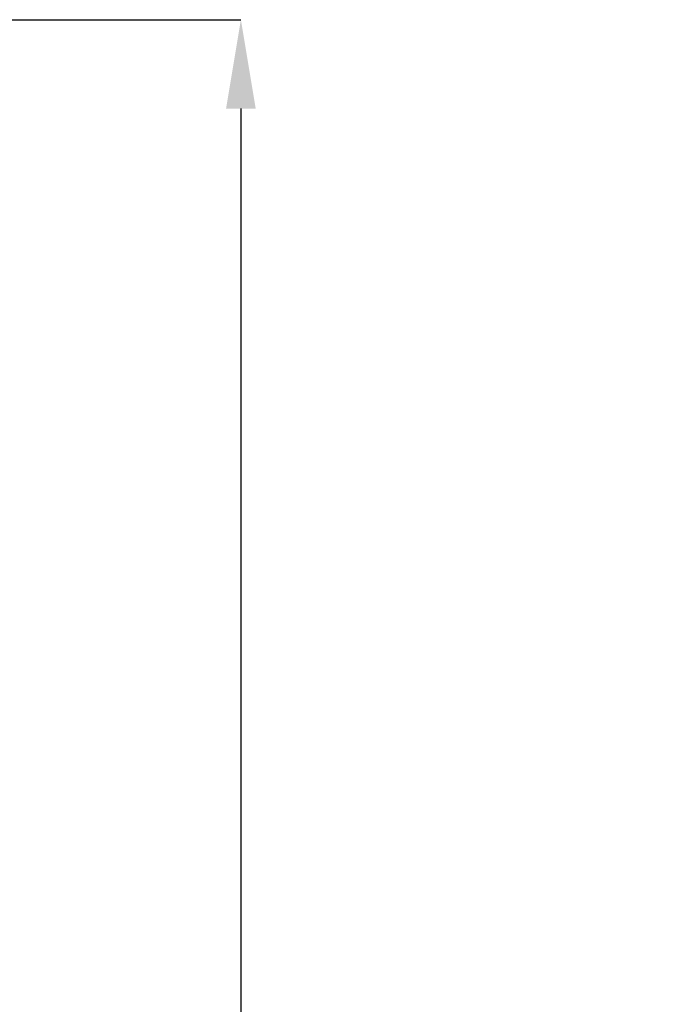
# Paper-space layout '2D ELEVATION DRAWING' of a CAD drawing. Units: millimetres. Extents: x 38 to 359, y 5 to 246.
# Drawn here: x 334 to 359, y 124 to 163 of the extents above; entities that cross this region are included whole.
import ezdxf

# ---------------------------------------------------------------- set-up
doc = ezdxf.new("R2010")
doc.units = ezdxf.units.MM
doc.header["$PDSIZE"] = -1
doc.layers.add('TITLE_TEXT_1_1', color=179, linetype='Continuous')
doc.styles.add('SLDTEXTSTYLE0', font='TXT', dxfattribs={"width": 0.75})
doc.dimstyles.new('SLDDIMSTYLE2', dxfattribs={"dimtxt": 3.5, "dimasz": 3.556, "dimexe": 0, "dimexo": 0.0625, "dimgap": 0.875, "dimtad": 1, "dimdec": 0, "dimlfac": 11, "dimrnd": 1e-09, "dimzin": 12, "dimdsep": 46, "dimtxsty": 'SLDTEXTSTYLE0', "dimsah": 1, "dimcen": 0.09, "dimadec": 0, "dimazin": 3, "dimtfac": 1, "dimtdec": 0, "dimtofl": 0, "dimtmove": 0, "dimatfit": 3, "dimfxl": 1, "dimfrac": 2, "dimtolj": 1, "dimtzin": 12, "dimarcsym": 0})

# ---------------------------------------------------------------- blocks, each defined once
blk = doc.blocks.new('_D')
at = {"layer": 'Defpoints', "color": 0, "transparency": 16777216}
for p in [(320.523, 163.082), (342.705, 31.718), (359.346, 31.718)]:
    blk.add_point(p, dxfattribs=at)
at = {"layer": 'TITLE_TEXT_1_1', "color": 0, "lineweight": -2, "transparency": 16777216}
for p, q in [((320.586, 163.082), (342.705, 163.082)), ((342.705, 159.526), (342.705, 35.274)), ((359.283, 31.718), (342.705, 31.718))]:
    blk.add_line(p, q, dxfattribs=at)
at = {"layer": 'TITLE_TEXT_1_1', "color": 0, "transparency": 16777216}
for points in [[(342.112, 159.526), (343.298, 159.526), (342.705, 163.082)], [(342.112, 35.274), (343.298, 35.274), (342.705, 31.718)]]:
    blk.add_solid(points, dxfattribs=at)
at = {"layer": 'TITLE_TEXT_1_1', "color": 0, "transparency": 16777216, "insert": (338.33, 95.398), "char_height": 3.5, "attachment_point": 2, "rotation": 90, "style": 'SLDTEXTSTYLE0'}
blk.add_mtext('\\A1;1445', dxfattribs=at)

psp = doc.layouts.new('2D ELEVATION DRAWING')

# ---------------------------------------------------------------- dimensions: what is measured, and where the dimension line sits
at = {"layer": 'TITLE_TEXT_1_1'}
dim = psp.add_linear_dim(base=(342.705, 31.718), p1=(320.523, 163.082), p2=(359.346, 31.718), angle=90, dimstyle='SLDDIMSTYLE2', dxfattribs=at)
dim.commit()
dim.dimension.update_dxf_attribs({"geometry": '_D', "text_midpoint": (342.705, 95.398), "dimtype": 160})

doc.saveas('drawing.dxf')
